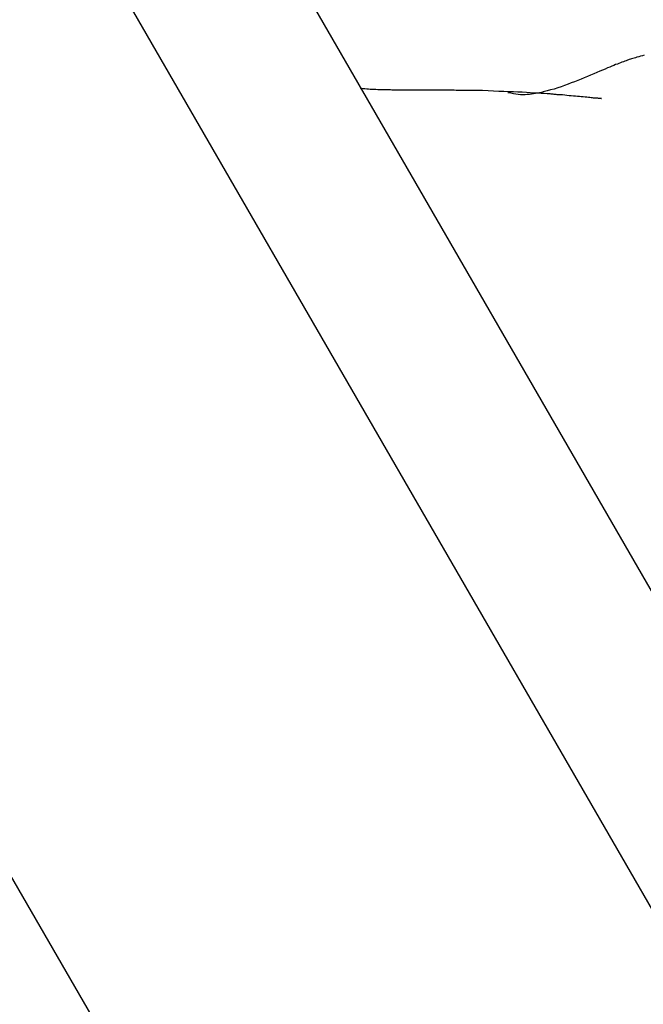
# Model space of a CAD drawing. Extents: x -54 to 54, y -42 to 42.
# Drawn here: x -6 to -6, y 10 to 11 of the extents above; entities that cross this region are included whole.
import ezdxf

# ---------------------------------------------------------------- set-up
doc = ezdxf.new("R2010")
doc.units = 0
doc.layers.get('0').update_dxf_attribs({"linetype": 'CONTINUOUS'})

msp = doc.modelspace()

# ---------------------------------------------------------------- linework, layer by layer
at = {"color": 0}
for points in [[(-8.5984, 14.9322), (-3.3684, 5.8736)], [(-8.5984, 14.9322), (-3.3684, 5.8736)], [(-8.5984, 14.9322), (-3.3684, 5.8736)], [(-8.5984, 14.9322), (-3.3684, 5.8736)], [(-8.5984, 14.9322), (-3.3684, 5.8736)], [(-8.5984, 14.9322), (-3.3684, 5.8736)], [(-8.5984, 14.9322), (-3.3684, 5.8736)], [(-8.5984, 14.9322), (-3.3684, 5.8736)], [(-8.5984, 14.9322), (-3.3684, 5.8736)], [(-8.5984, 14.9322), (-3.3684, 5.8736)], [(-8.5984, 14.9322), (-3.3684, 5.8736)], [(-8.5984, 14.9322), (-3.3684, 5.8736)], [(-8.5984, 14.9322), (-3.3684, 5.8736)], [(-8.5984, 14.9322), (-3.3684, 5.8736)], [(-8.5984, 14.9322), (-3.3684, 5.8736)], [(-8.5984, 14.9322), (-3.3684, 5.8736)], [(-8.5984, 14.9322), (-3.3684, 5.8736)], [(-8.5984, 14.9322), (-3.3684, 5.8736)], [(-8.5984, 14.9322), (-3.3684, 5.8736)], [(-8.5984, 14.9322), (-3.3684, 5.8736)], [(-8.5984, 14.9322), (-3.3684, 5.8736)], [(-3.7264, 5.4937), (-9.1064, 14.8121)], [(-3.7264, 5.4937), (-9.1064, 14.8121)], [(-3.7264, 5.4937), (-9.1064, 14.8121)], [(-3.7264, 5.4937), (-9.1064, 14.8121)], [(-3.7264, 5.4937), (-9.1064, 14.8121)], [(-3.7264, 5.4937), (-9.1064, 14.8121)], [(-3.7264, 5.4937), (-9.1064, 14.8121)], [(-3.7264, 5.4937), (-9.1064, 14.8121)], [(-3.7264, 5.4937), (-9.1064, 14.8121)], [(-3.7264, 5.4937), (-9.1064, 14.8121)], [(-3.7264, 5.4937), (-9.1064, 14.8121)], [(-3.7264, 5.4937), (-9.1064, 14.8121)], [(-3.7264, 5.4937), (-9.1064, 14.8121)], [(-3.7264, 5.4937), (-9.1064, 14.8121)], [(-3.7264, 5.4937), (-9.1064, 14.8121)], [(-3.7264, 5.4937), (-9.1064, 14.8121)], [(-3.7264, 5.4937), (-9.1064, 14.8121)], [(-3.7264, 5.4937), (-9.1064, 14.8121)], [(-3.7264, 5.4937), (-9.1064, 14.8121)], [(-3.7264, 5.4937), (-9.1064, 14.8121)], [(-3.7264, 5.4937), (-9.1064, 14.8121)], [(-7.9785, 14.1536), (-3.7285, 6.7924)], [(-7.9785, 14.1536), (-3.7285, 6.7924)], [(-7.9785, 14.1536), (-3.7285, 6.7924)], [(-7.9785, 14.1536), (-3.7285, 6.7924)], [(-7.9785, 14.1536), (-3.7285, 6.7924)], [(-7.9785, 14.1536), (-3.7285, 6.7924)], [(-7.9785, 14.1536), (-3.7285, 6.7924)], [(-7.9785, 14.1536), (-3.7285, 6.7924)], [(-7.9785, 14.1536), (-3.7285, 6.7924)], [(-7.9785, 14.1536), (-3.7285, 6.7924)], [(-7.9785, 14.1536), (-3.7285, 6.7924)], [(-7.9785, 14.1536), (-3.7285, 6.7924)], [(-7.9785, 14.1536), (-3.7285, 6.7924)], [(-7.9785, 14.1536), (-3.7285, 6.7924)], [(-7.9785, 14.1536), (-3.7285, 6.7924)], [(-7.9785, 14.1536), (-3.7285, 6.7924)], [(-7.9785, 14.1536), (-3.7285, 6.7924)], [(-7.9785, 14.1536), (-3.7285, 6.7924)], [(-7.9785, 14.1536), (-3.7285, 6.7924)], [(-7.9785, 14.1536), (-3.7285, 6.7924)], [(-7.9785, 14.1536), (-3.7285, 6.7924)], [(-5.8085, 10.8821), (-5.8102, 10.8815), (-5.812, 10.8812), (-5.8136, 10.8806), (-5.8153, 10.8803), (-5.8166, 10.8797), (-5.818, 10.8794), (-5.8192, 10.8789), (-5.8205, 10.8786), (-5.8214, 10.8783), (-5.8225, 10.878), (-5.8232, 10.8777), (-5.8241, 10.8775), (-5.8241, 10.8775), (-5.8253, 10.8769), (-5.8265, 10.8765), (-5.8277, 10.8759), (-5.8292, 10.8756), (-5.8305, 10.875), (-5.832, 10.8744), (-5.8335, 10.8738), (-5.8352, 10.8733), (-5.8368, 10.8724), (-5.8386, 10.8718), (-5.8406, 10.8709), (-5.8427, 10.8702), (-5.8448, 10.8691), (-5.8473, 10.8682), (-5.8499, 10.8671), (-5.8527, 10.8661), (-5.8527, 10.8661), (-5.8554, 10.8646), (-5.8584, 10.8634), (-5.8612, 10.8622), (-5.8642, 10.861), (-5.8672, 10.8598), (-5.8702, 10.8586), (-5.8732, 10.8574), (-5.8763, 10.8562), (-5.8793, 10.855), (-5.8825, 10.8538), (-5.8856, 10.8526), (-5.8889, 10.8517), (-5.8922, 10.8506), (-5.8955, 10.8497), (-5.8988, 10.8488), (-5.9024, 10.848), (-5.9024, 10.848), (-5.9041, 10.8474), (-5.9059, 10.8471), (-5.9077, 10.8466), (-5.9095, 10.8463), (-5.9113, 10.846), (-5.9132, 10.8457), (-5.9151, 10.8455), (-5.9172, 10.8455), (-5.9192, 10.8453), (-5.9213, 10.8453), (-5.9234, 10.8453), (-5.9256, 10.8456), (-5.9277, 10.8458), (-5.9301, 10.8461), (-5.9325, 10.8466), (-5.9351, 10.8472)], [(-6.0717, 10.851), (-6.0717, 10.851)], [(-6.0715, 10.8506), (-6.0717, 10.851)], [(-6.0715, 10.8506), (-6.0717, 10.851)], [(-6.0715, 10.8506), (-6.0717, 10.851)], [(-6.0715, 10.8506), (-6.0717, 10.851)], [(-6.0715, 10.8506), (-6.0717, 10.851)], [(-6.0715, 10.8506), (-6.0717, 10.851)], [(-6.0715, 10.8506), (-6.0717, 10.851)], [(-6.0715, 10.8506), (-6.0717, 10.851)], [(-6.0715, 10.8506), (-6.0717, 10.851)], [(-6.0715, 10.8506), (-6.0717, 10.851)], [(-6.0715, 10.8506), (-6.0717, 10.851)], [(-6.0715, 10.8506), (-6.0717, 10.851)], [(-6.0715, 10.8506), (-6.0717, 10.851)], [(-6.0715, 10.8506), (-6.0717, 10.851)], [(-6.0715, 10.8506), (-6.0717, 10.851)], [(-6.0715, 10.8506), (-6.0717, 10.851)], [(-6.0715, 10.8506), (-6.0717, 10.851)], [(-6.0715, 10.8506), (-6.0717, 10.851)], [(-6.0715, 10.8506), (-6.0717, 10.851)], [(-6.0715, 10.8506), (-6.0717, 10.851)], [(-6.0715, 10.8506), (-6.0717, 10.851)], [(-5.8484, 10.8419), (-5.8484, 10.8419), (-5.8483, 10.8419), (-5.8483, 10.8419), (-5.8483, 10.8419), (-5.8483, 10.8419), (-5.8483, 10.8419), (-5.8485, 10.8419), (-5.8486, 10.8419), (-5.8489, 10.8419), (-5.8489, 10.8419), (-5.8492, 10.8419), (-5.8495, 10.8419), (-5.8499, 10.8419), (-5.8502, 10.8419), (-5.8507, 10.8419), (-5.8511, 10.8419), (-5.8517, 10.8421), (-5.8517, 10.8421), (-5.8517, 10.8421), (-5.8517, 10.8421), (-5.8517, 10.8421), (-5.8519, 10.8421), (-5.8519, 10.8421), (-5.8522, 10.8421), (-5.8525, 10.8421), (-5.8528, 10.8421), (-5.8531, 10.8421), (-5.8534, 10.8421), (-5.8537, 10.8421), (-5.8543, 10.8422), (-5.8546, 10.8422), (-5.8552, 10.8422), (-5.8558, 10.8422), (-5.8565, 10.8425), (-5.8565, 10.8425), (-5.8577, 10.8425), (-5.859, 10.8427), (-5.8604, 10.8427), (-5.862, 10.843), (-5.8635, 10.843), (-5.8652, 10.8433), (-5.867, 10.8433), (-5.8688, 10.8436), (-5.8706, 10.8436), (-5.8725, 10.8439), (-5.8743, 10.8439), (-5.8764, 10.8442), (-5.8782, 10.8442), (-5.8803, 10.8445), (-5.8824, 10.8448), (-5.8845, 10.8451), (-5.8845, 10.8451), (-5.8851, 10.8451), (-5.8859, 10.8451), (-5.8865, 10.8451), (-5.8874, 10.8452), (-5.888, 10.8452), (-5.8888, 10.8452), (-5.8894, 10.8452), (-5.8903, 10.8455), (-5.8909, 10.8455), (-5.8915, 10.8455), (-5.8921, 10.8455), (-5.893, 10.8458), (-5.8936, 10.8458), (-5.8945, 10.8458), (-5.8951, 10.8458), (-5.896, 10.8461), (-5.896, 10.8461), (-5.8986, 10.8461), (-5.9014, 10.8464), (-5.9043, 10.8465), (-5.9075, 10.8468), (-5.9108, 10.8468), (-5.9144, 10.8471), (-5.918, 10.8474), (-5.922, 10.8477), (-5.9259, 10.8477), (-5.9301, 10.848), (-5.9345, 10.8481), (-5.9391, 10.8484), (-5.9437, 10.8484), (-5.9486, 10.8487), (-5.9536, 10.8488), (-5.9588, 10.8491), (-5.9588, 10.8491), (-5.9603, 10.8491), (-5.9621, 10.8491), (-5.9636, 10.8491), (-5.9654, 10.8491), (-5.9669, 10.8491), (-5.9687, 10.8491), (-5.9702, 10.8491), (-5.972, 10.8491), (-5.9735, 10.8491), (-5.9753, 10.8491), (-5.9768, 10.8491), (-5.9786, 10.8491), (-5.9801, 10.8491), (-5.9819, 10.8491), (-5.9834, 10.8491), (-5.9852, 10.8494), (-5.9852, 10.8494), (-5.9858, 10.8494), (-5.9867, 10.8494), (-5.9873, 10.8494), (-5.9882, 10.8494), (-5.9888, 10.8494), (-5.9897, 10.8494), (-5.9905, 10.8494), (-5.9914, 10.8494), (-5.992, 10.8494), (-5.9929, 10.8494), (-5.9935, 10.8494), (-5.9944, 10.8494), (-5.995, 10.8494), (-5.9959, 10.8494), (-5.9968, 10.8494), (-5.9977, 10.8494), (-5.9977, 10.8494), (-5.9985, 10.8494), (-5.9996, 10.8494), (-6.001, 10.8494), (-6.0026, 10.8494), (-6.0043, 10.8494), (-6.0061, 10.8494), (-6.0081, 10.8494), (-6.0102, 10.8494), (-6.0121, 10.8494), (-6.0142, 10.8494), (-6.0162, 10.8494), (-6.0183, 10.8494), (-6.0201, 10.8494), (-6.0221, 10.8494), (-6.0237, 10.8494), (-6.0254, 10.8495), (-6.0254, 10.8495), (-6.0263, 10.8495), (-6.0275, 10.8495), (-6.0287, 10.8495), (-6.0299, 10.8495), (-6.0311, 10.8495), (-6.0323, 10.8495), (-6.0335, 10.8495), (-6.0347, 10.8495), (-6.0359, 10.8495), (-6.0371, 10.8495), (-6.0383, 10.8495), (-6.0395, 10.8495), (-6.0407, 10.8495), (-6.0419, 10.8495), (-6.0431, 10.8495), (-6.0443, 10.8498), (-6.0443, 10.8498), (-6.0458, 10.8498), (-6.0476, 10.8498), (-6.0492, 10.8498), (-6.051, 10.8499), (-6.0525, 10.8499), (-6.0543, 10.8499), (-6.0561, 10.8499), (-6.0579, 10.8502), (-6.0594, 10.8502), (-6.0612, 10.8502), (-6.063, 10.8502), (-6.0648, 10.8505), (-6.0663, 10.8505), (-6.0681, 10.8507), (-6.0699, 10.8507), (-6.0717, 10.851)], [(-6.0715, 10.8506), (-6.0715, 10.8506)], [(-5.9367, 10.6172), (-5.9367, 10.6172), (-5.9367, 10.6172), (-5.9367, 10.6172), (-5.9367, 10.6172), (-5.9367, 10.6172), (-5.9367, 10.6172), (-5.9367, 10.6172), (-5.9367, 10.6172), (-5.9367, 10.6172), (-5.9367, 10.6172), (-5.9367, 10.6172), (-5.9367, 10.6172), (-5.9367, 10.6172), (-5.9367, 10.6172), (-5.9367, 10.6172), (-5.9367, 10.6172), (-5.9367, 10.6172), (-5.9367, 10.6172), (-5.9367, 10.6172), (-5.9367, 10.6172), (-5.9367, 10.6172), (-5.9367, 10.6172), (-5.9367, 10.6172), (-5.9367, 10.6172), (-5.9367, 10.6172), (-5.9367, 10.6172), (-5.9367, 10.6172), (-5.9367, 10.6172), (-5.9367, 10.6172), (-5.9367, 10.6172), (-5.9367, 10.6172), (-5.9367, 10.6172), (-5.9367, 10.6172), (-5.9367, 10.6172), (-5.9367, 10.6172), (-5.9367, 10.6172), (-5.9367, 10.6172), (-5.9367, 10.6172), (-5.9367, 10.6172), (-5.9367, 10.6172), (-5.9367, 10.6172), (-5.9367, 10.6172), (-5.9367, 10.6172), (-5.9367, 10.6172), (-5.9367, 10.6172), (-5.9367, 10.6172), (-5.9367, 10.6172), (-5.9367, 10.6172), (-5.9367, 10.6172), (-5.9367, 10.6172), (-5.9367, 10.6172), (-5.9367, 10.6172), (-5.9367, 10.6172), (-5.9367, 10.6172), (-5.9367, 10.6172), (-5.9367, 10.6172), (-5.9367, 10.6172), (-5.9367, 10.6172), (-5.9367, 10.6172), (-5.9367, 10.6172), (-5.9367, 10.6172), (-5.9367, 10.6172), (-5.9367, 10.6172), (-5.9367, 10.6172), (-5.9367, 10.6172), (-5.9367, 10.6172), (-5.9367, 10.6172), (-5.9367, 10.6172), (-5.9367, 10.6172), (-5.9367, 10.6172), (-5.9367, 10.6172), (-5.9367, 10.6172), (-5.9367, 10.6172), (-5.9367, 10.6172), (-5.9367, 10.6172), (-5.9367, 10.6172), (-5.9367, 10.6172), (-5.9367, 10.6172), (-5.9367, 10.6172), (-5.9367, 10.6172), (-5.9367, 10.6172), (-5.9367, 10.6172), (-5.9367, 10.6172), (-5.9367, 10.6172), (-5.9367, 10.6172), (-5.9367, 10.6172), (-5.9367, 10.6172), (-5.9367, 10.6172), (-5.9367, 10.6172), (-5.9367, 10.6172), (-5.9367, 10.6172), (-5.9367, 10.6172), (-5.9367, 10.6172), (-5.9367, 10.6172), (-5.9367, 10.6172), (-5.9367, 10.6172), (-5.9367, 10.6172), (-5.9367, 10.6172), (-5.9367, 10.6172), (-5.9367, 10.6172), (-5.9367, 10.6172), (-5.9367, 10.6172), (-5.9367, 10.6172), (-5.9367, 10.6172), (-5.9367, 10.6172), (-5.9367, 10.6172), (-5.9367, 10.6172), (-5.9367, 10.6172), (-5.9367, 10.6172), (-5.9367, 10.6172), (-5.9367, 10.6172), (-5.9367, 10.6172), (-5.9367, 10.6172), (-5.9367, 10.6172), (-5.9367, 10.6172), (-5.9367, 10.6172), (-5.9367, 10.6172), (-5.9367, 10.6172)], [(-5.8229, 10.4201), (-5.8229, 10.4201)], [(-5.8229, 10.4201), (-5.8229, 10.4201)], [(-5.8229, 10.4201), (-5.8229, 10.4201)], [(-5.8229, 10.4201), (-5.8229, 10.4201)], [(-5.8229, 10.4201), (-5.8229, 10.4201)], [(-5.8229, 10.4201), (-5.8229, 10.4201)], [(-5.8229, 10.4201), (-5.8229, 10.4201)], [(-5.8229, 10.4201), (-5.8229, 10.4201)], [(-5.8229, 10.4201), (-5.8229, 10.4201)], [(-5.8229, 10.4201), (-5.8229, 10.4201)], [(-5.8229, 10.4201), (-5.8229, 10.4201)], [(-5.8229, 10.4201), (-5.8229, 10.4201)], [(-5.8229, 10.4201), (-5.8229, 10.4201)], [(-5.8229, 10.4201), (-5.8229, 10.4201)], [(-5.8229, 10.4201), (-5.8229, 10.4201)], [(-5.8229, 10.4201), (-5.8229, 10.4201)], [(-5.8229, 10.4201), (-5.8229, 10.4201)], [(-5.8229, 10.4201), (-5.8229, 10.4201)], [(-5.8229, 10.4201), (-5.8229, 10.4201)], [(-5.8229, 10.4201), (-5.8229, 10.4201)], [(-5.8229, 10.4201), (-5.8229, 10.4201)], [(-5.8229, 10.4201), (-5.8229, 10.4201)], [(-5.8229, 10.4201), (-5.8229, 10.4201)]]:
    msp.add_lwpolyline(points, dxfattribs=at)

doc.saveas('drawing.dxf')
